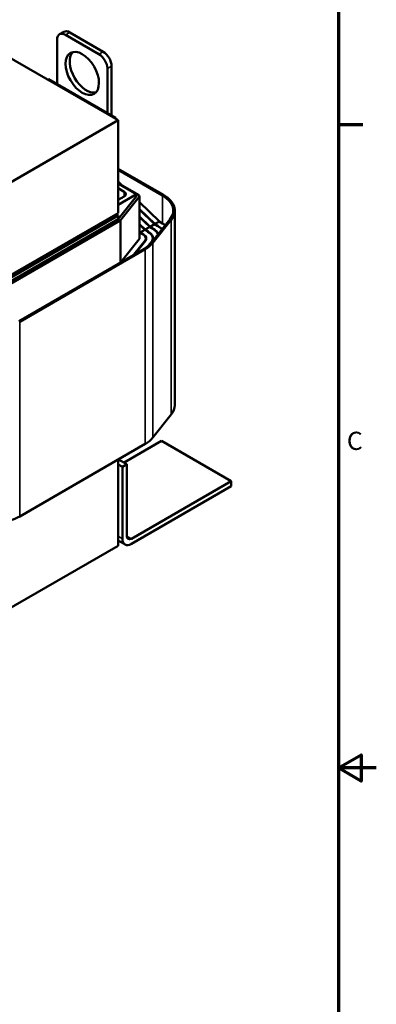
# Model space of a CAD drawing. Units: inches. Extents: x 0.05 to 2.15, y 0.02 to 1.67.
# Drawn here: x 1.91 to 2.15, y 0.69 to 1.34 of the extents above; entities that cross this region are included whole.
import ezdxf

# ---------------------------------------------------------------- set-up
doc = ezdxf.new("R2010")
doc.units = ezdxf.units.IN
doc.header["$LTSCALE"] = 0.1
doc.header["$MEASUREMENT"] = 0
doc.layers.get('0').update_dxf_attribs({"lineweight": 25})
for name, color, linetype, lineweight in [('Border (ANSI)', 7, 'Continuous', 70), ('Visible (ANSI)', 7, 'Continuous', 50), ('Visible Narrow (ANSI)', 7, 'Continuous', 35)]:
    doc.layers.add(name, color=color, linetype=linetype, lineweight=lineweight)
doc.styles.add('Note Text (ANSI)', font='tahoma.ttf')

# ---------------------------------------------------------------- blocks, each defined once
blk = doc.blocks.new('Borders Default Border')
at = {"layer": 'Border (ANSI)'}
blk.add_line((21.25, 12.75), (21.41, 12.75), dxfattribs=at)
at = {"layer": 'Border (ANSI)', "flags": 128}
for points in [[(0.75, 0.5), (0.75, 16.5), (21.25, 16.5), (21.25, 0.5), (0.75, 0.5)], [(21.5, 8.5), (21.25, 8.5), (21.4, 8.5866), (21.4, 8.4134), (21.25, 8.5)]]:
    blk.add_lwpolyline(points, dxfattribs=at)
at = {"layer": 'Border (ANSI)', "insert": (21.3057, 10.5629), "char_height": 0.12, "attachment_point": 7, "style": 'Note Text (ANSI)'}
blk.add_mtext('C', dxfattribs=at)

msp = doc.modelspace()

# ---------------------------------------------------------------- linework, layer by layer
at = {"layer": 'Visible (ANSI)'}
for p, q in [((1.97952, 1.27772), (1.71436, 1.43081)), ((1.94082, 1.33456), (1.94358, 1.33615)), ((1.96682, 1.32141), (1.94472, 1.33417)), ((1.96958, 1.32301), (1.94748, 1.33577)), ((1.9392, 1.33098), (1.9392, 1.30177)), ((1.97234, 1.28263), (1.97234, 1.31184)), ((1.97511, 1.28103), (1.97511, 1.31344)), ((1.93301, 1.30457), (1.93367, 1.30496)), ((1.97787, 1.27944), (1.93367, 1.30496)), ((1.97952, 1.27772), (1.89666, 1.22988)), ((1.97787, 1.27944), (1.9772, 1.27906)), ((1.97787, 1.27867), (1.97787, 1.27944)), ((1.97952, 1.21648), (1.97952, 1.27772)), ((2.00947, 1.2284), (1.97952, 1.24568)), ((1.97952, 1.24492), (2.0088, 1.22801)), ((1.97952, 1.23727), (1.98216, 1.23472)), ((1.97952, 1.23624), (1.993, 1.22846)), ((1.97952, 1.23599), (1.99168, 1.22897)), ((1.98339, 1.23056), (1.97952, 1.2328)), ((1.99168, 1.22897), (1.97952, 1.22195)), ((1.99168, 1.22769), (1.97952, 1.21239)), ((1.97952, 1.22514), (1.98339, 1.22738)), ((1.99338, 1.22724), (1.98123, 1.21193)), ((1.99168, 1.22769), (1.99168, 1.22897)), ((1.99355, 1.22769), (1.99355, 1.19975)), ((1.99355, 1.2237), (2.00672, 1.21097)), ((1.97952, 1.21648), (1.89666, 1.16864)), ((2.00374, 1.20925), (1.99355, 1.2191)), ((1.99355, 1.21876), (2.00352, 1.20912)), ((2.01683, 1.08953), (2.01683, 1.21813)), ((1.97952, 1.21477), (1.89666, 1.16693)), ((1.97952, 1.21239), (1.89666, 1.16454)), ((1.98085, 1.21162), (1.89799, 1.16378)), ((1.97804, 1.21563), (1.97952, 1.21477)), ((1.97952, 1.21477), (1.97952, 1.21239)), ((2.00054, 1.2074), (1.99355, 1.21415)), ((1.99355, 1.21381), (2.00032, 1.20727)), ((2.01369, 1.2123), (2.00154, 1.19699)), ((2.00239, 1.19677), (2.01455, 1.21207)), ((2.00287, 1.20975), (2.00374, 1.20925)), ((2.00672, 1.21097), (2.00374, 1.20925)), ((2.00661, 1.21091), (2.0088, 1.20964)), ((1.99733, 1.20555), (1.99355, 1.2092)), ((1.99355, 1.20886), (1.99711, 1.20542)), ((1.99413, 1.2037), (1.99355, 1.20426)), ((1.99355, 1.20403), (1.99413, 1.2037)), ((1.99355, 1.20391), (1.99391, 1.20357)), ((1.99391, 1.20357), (1.99355, 1.20336)), ((1.99621, 1.20237), (1.99358, 1.20389)), ((1.9938, 1.20351), (1.99599, 1.20224)), ((1.99711, 1.20542), (1.99413, 1.2037)), ((1.99646, 1.20605), (1.99733, 1.20555)), ((1.99941, 1.20422), (1.99679, 1.20574)), ((1.997, 1.20536), (1.99919, 1.20409)), ((2.00032, 1.20727), (1.99733, 1.20555)), ((1.99966, 1.2079), (2.00054, 1.2074)), ((2.00262, 1.20607), (1.99999, 1.20759)), ((2.00021, 1.20721), (2.0024, 1.20594)), ((2.00352, 1.20912), (2.00054, 1.2074)), ((2.00582, 1.20792), (2.00319, 1.20944)), ((2.00341, 1.20906), (2.0056, 1.20779)), ((1.98128, 1.18405), (1.99338, 1.1993)), ((1.99722, 1.19829), (1.98984, 1.189)), ((1.99048, 1.18937), (1.9975, 1.19821)), ((1.99777, 1.19975), (1.99777, 1.19861)), ((2.00134, 1.1972), (1.99956, 1.19496)), ((2.00108, 1.19644), (2.00162, 1.19712)), ((2.0023, 1.19975), (2.0023, 1.19826)), ((1.99665, 1.19293), (1.91379, 1.14509)), ((1.91445, 1.14471), (1.99731, 1.19255)), ((2.01455, 1.08348), (2.00239, 1.06817)), ((1.99731, 1.06395), (1.91445, 1.01611)), ((2.00816, 1.06598), (1.98341, 1.05169)), ((2.0541, 1.03945), (2.00816, 1.06598)), ((1.97952, 0.99679), (1.97952, 1.05368)), ((1.98526, 1.05062), (1.97975, 1.05381)), ((1.98229, 1.04891), (1.97952, 1.0505)), ((1.98229, 1.04891), (1.98526, 1.05062)), ((1.98229, 1.00142), (1.98229, 1.04891)), ((1.98526, 1.05062), (1.98526, 1.00314)), ((1.98823, 1.00142), (2.0541, 1.03945)), ((2.0541, 1.03602), (1.98823, 0.99799)), ((2.0541, 1.03945), (2.0541, 1.03602)), ((1.89666, 0.94895), (1.97952, 0.99679)), ((1.98403, 0.99757), (1.97952, 1.00017))]:
    msp.add_line(p, q, dxfattribs=at)
for centre, major_axis, start_param, end_param in [((1.94472, 1.32779), (-0.00391, 0.00677), 5.497787, 7.068583), ((1.94748, 1.32939), (-0.00391, 0.00677), 5.497787, 6.283185), ((1.95853, 1.31025), (-0.00781, 0.01353), 0.177711, 2.963882), ((1.96682, 1.31503), (-0.00391, 0.00677), 3.926991, 5.497787), ((1.96958, 1.31663), (-0.00391, 0.00677), 3.926991, 5.497787), ((1.98063, 1.22897), (0.00391, 0), 5.497787, 7.068583), ((1.99168, 1.22769), (0.00187, 0), 5.853423, 7.068583), ((1.99168, 1.21813), (0.02422, 0), 5.853423, 7.068584), ((1.99168, 1.21813), (0.02516, 0), 5.853423, 7.068584), ((1.97952, 1.21239), (-0.00187, 0), 2.356194, 2.71183), ((1.99168, 1.19975), (0.02422, 0), 0.67138, 0.785398), ((1.99168, 1.19975), (0.01062, 0), 5.853423, 7.068584), ((1.99168, 1.19975), (0.01094, 0), 5.853423, 7.068584), ((1.99168, 1.19975), (0.01516, 0), 0.332621, 0.785398), ((1.99168, 1.19975), (0.01547, 0), 0.353547, 0.785398), ((1.99168, 1.19975), (0.01969, 0), 0.550574, 0.785398), ((1.99168, 1.19975), (-0.02, 0), 3.702603, 3.926991), ((1.99168, 1.19975), (0.00187, 0), 5.853423, 6.283183), ((1.99168, 1.19975), (0.00609, 0), 5.853423, 7.068584), ((1.99168, 1.19975), (0.00641, 0), 5.853423, 7.068584), ((1.97952, 1.20282), (-0.02422, 0), 2.356195, 2.71183), ((1.97952, 1.20282), (0.02516, 0), 5.497787, 5.853423), ((1.99168, 1.08953), (0.02516, 0), 5.853423, 6.283185), ((1.97952, 1.07422), (-0.02516, 0), 2.356195, 2.71183), ((1.89666, 1.02638), (-0.02516, 0), 2.060232, 2.356195), ((1.98823, 1.00485), (-0.0042, -0.00728), 5.497787, 7.068583), ((1.98823, 1.00485), (-0.0021, -0.00364), 5.497787, 7.068583)]:
    msp.add_ellipse(centre, major_axis=major_axis, ratio=0.57735, start_param=start_param, end_param=end_param, dxfattribs=at)
msp.add_ellipse((1.95577, 1.30866), major_axis=(0.00781, -0.01353), ratio=0.57735, dxfattribs=at)
at = {"layer": 'Visible Narrow (ANSI)'}
for p, q in [((1.94472, 1.33417), (1.94748, 1.33577)), ((1.96682, 1.32141), (1.96958, 1.32301)), ((1.97234, 1.31184), (1.97511, 1.31344)), ((1.98339, 1.22738), (1.98339, 1.23056)), ((1.99338, 1.22724), (1.99338, 1.1993)), ((2.0088, 1.20964), (2.0088, 1.22801)), ((1.98085, 1.21162), (1.98085, 1.18381)), ((1.98123, 1.21193), (1.98123, 1.18403)), ((2.01455, 1.08348), (2.01455, 1.21207)), ((1.99941, 1.20422), (1.99941, 1.20396)), ((2.00262, 1.20607), (2.00262, 1.20581)), ((2.00582, 1.20792), (2.00582, 1.20766)), ((1.99621, 1.20237), (1.99621, 1.20211)), ((1.99722, 1.19829), (1.99722, 1.19786)), ((2.00134, 1.1972), (2.00134, 1.19677)), ((2.00239, 1.06817), (2.00239, 1.19677)), ((1.99731, 1.06395), (1.99731, 1.19255)), ((1.91445, 1.01611), (1.91445, 1.14471)), ((1.98229, 1.00142), (1.97952, 1.00302)), ((1.98823, 1.00142), (1.98526, 1.00314))]:
    msp.add_line(p, q, dxfattribs=at)

# ---------------------------------------------------------------- block references
at = {"xscale": 0.1, "yscale": 0.1, "zscale": 0.1}
msp.add_blockref('Borders Default Border', (0, 0), dxfattribs=at)

doc.saveas('drawing.dxf')
